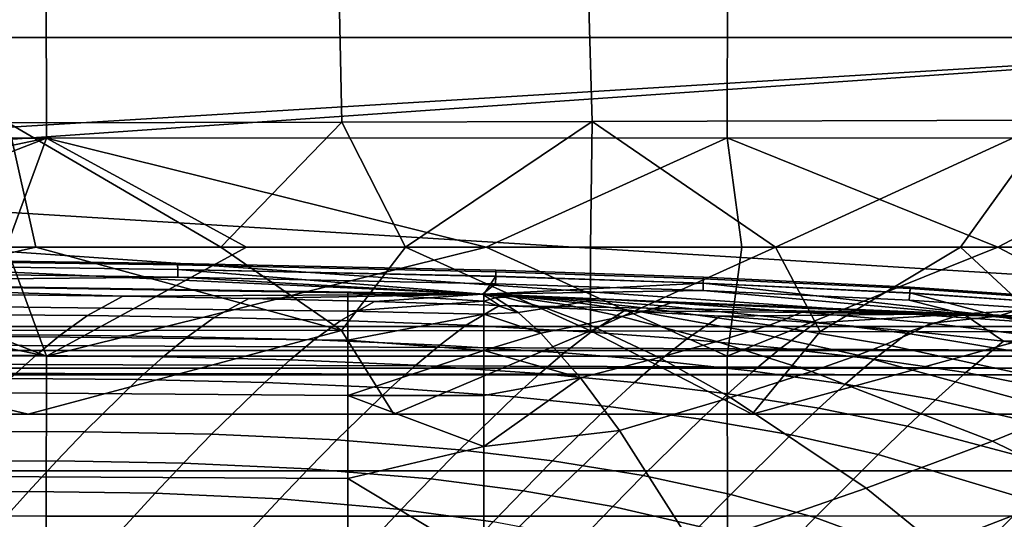
# Model space of a CAD drawing. Units: inches. Extents: x -40 to 40, y -18.9 to 22.8.
# Drawn here: x -7.6 to -2.4, y 14.9 to 17.5 of the extents above; entities that cross this region are included whole.
import ezdxf

# ---------------------------------------------------------------- set-up
doc = ezdxf.new("R2010")
doc.units = ezdxf.units.IN
doc.header["$MEASUREMENT"] = 0
for name, color, linetype in [('SEAT-BACK', 5, 'Continuous'), ('SEAT-BASE', 5, 'Continuous'), ('SEAT-SEAT', 5, 'Continuous')]:
    doc.layers.add(name, color=color, linetype=linetype)

msp = doc.modelspace()

# ---------------------------------------------------------------- linework, layer by layer
at = {"layer": 'SEAT-BACK'}
for points in [[(-7.4199, 16.8535, 31.6763), (-7.4221, 17.6837, 31.6454), (-13.2644, 17.6819, 31.6641), (-13.2652, 16.8522, 31.6933)], [(-3.8879, 16.854, 31.6385), (-3.886, 17.6837, 31.605), (-7.4221, 17.6837, 31.6454), (-7.4199, 16.8535, 31.6763)], [(-1.4073, 16.8534, 31.6209), (-1.404, 17.6822, 31.5877), (-3.886, 17.6837, 31.605), (-3.8879, 16.854, 31.6385)], [(-7.6183, 16.9328, 8.4088), (-7.6287, 17.5931, 8.4284), (-5.9007, 17.5967, 8.4089), (-5.887, 16.9358, 8.3926)], [(-5.887, 16.9358, 8.3926), (-5.9007, 17.5967, 8.4089), (-4.6073, 17.601, 8.3852), (-4.5882, 16.9394, 8.3726)], [(-2.2031, 16.9467, 8.3317), (-4.5882, 16.9394, 8.3726), (-4.6073, 17.601, 8.3852), (-2.2247, 17.6097, 8.3366)], [(-7.6183, 16.9328, 8.4088), (-7.4749, 16.2872, 8.3035), (-9.3937, 16.2872, 8.3035)], [(-5.887, 16.9358, 8.3926), (-6.5155, 16.2872, 8.3035), (-7.6183, 16.9328, 8.4088)], [(-7.6183, 16.9328, 8.4088), (-6.5155, 16.2872, 8.3035), (-7.4749, 16.2872, 8.3035)], [(-5.887, 16.9358, 8.3926), (-5.5561, 16.2872, 8.3035), (-6.5155, 16.2872, 8.3035)], [(-4.5882, 16.9394, 8.3726), (-5.5561, 16.2872, 8.3035), (-5.887, 16.9358, 8.3926)], [(-4.5882, 16.9394, 8.3726), (-4.5968, 16.2872, 8.3035), (-5.5561, 16.2872, 8.3035)], [(-3.6374, 16.2872, 8.3035), (-4.5968, 16.2872, 8.3035), (-4.5882, 16.9394, 8.3726)], [(-2.2031, 16.9467, 8.3317), (-3.6374, 16.2872, 8.3035), (-4.5882, 16.9394, 8.3726)], [(-2.678, 16.2872, 8.3035), (-3.6374, 16.2872, 8.3035), (-2.2031, 16.9467, 8.3317)], [(-2.2031, 16.9467, 8.3317), (-1.7186, 16.2872, 8.3035), (-2.678, 16.2872, 8.3035)], [(-13.2652, 16.8522, 31.6933), (-10.1308, 16.2872, 31.6771), (-7.4199, 16.8535, 31.6763)], [(-7.4199, 16.8535, 31.6763), (-10.1308, 16.2872, 31.6771), (-8.8776, 16.2872, 31.6735)], [(-7.4199, 16.8535, 31.6763), (-8.8776, 16.2872, 31.6735), (-7.6275, 16.2872, 31.6691)], [(-7.6275, 16.2872, 31.6691), (-6.3813, 16.2872, 31.664), (-7.4199, 16.8535, 31.6763)], [(-7.4199, 16.8535, 31.6763), (-5.1379, 16.2872, 31.658), (-3.8879, 16.854, 31.6385)], [(-7.4199, 16.8535, 31.6763), (-6.3813, 16.2872, 31.664), (-5.1379, 16.2872, 31.658)], [(-3.8879, 16.854, 31.6385), (-5.1379, 16.2872, 31.658), (-3.8125, 16.2872, 31.6508)], [(-3.8879, 16.854, 31.6385), (-3.8125, 16.2872, 31.6508), (-2.4835, 16.2872, 31.6427)], [(-3.8879, 16.854, 31.6385), (-2.4835, 16.2872, 31.6427), (-1.4073, 16.8534, 31.6209)], [(-1.4073, 16.8534, 31.6209), (-2.4835, 16.2872, 31.6427), (-1.1459, 16.2872, 31.6336)], [(-7.4199, 15.7209, 31.6763), (-10.1308, 16.2872, 31.6771), (-13.2652, 15.7222, 31.6933)], [(-7.4199, 15.7209, 31.6763), (-8.8776, 16.2872, 31.6735), (-10.1308, 16.2872, 31.6771)], [(-7.4749, 16.2872, 8.3035), (-9.3694, 15.8574, 8.3838), (-9.3937, 16.2872, 8.3035)], [(-7.4749, 16.2872, 8.3035), (-5.8888, 15.855, 8.3724), (-9.3694, 15.8574, 8.3838)], [(-7.6275, 16.2872, 31.6691), (-8.8776, 16.2872, 31.6735), (-7.4199, 15.7209, 31.6763)], [(-7.4199, 15.7209, 31.6763), (-6.3813, 16.2872, 31.664), (-7.6275, 16.2872, 31.6691)], [(-6.5155, 16.2872, 8.3035), (-5.8888, 15.855, 8.3724), (-7.4749, 16.2872, 8.3035)], [(-3.8879, 15.7203, 31.6385), (-5.1379, 16.2872, 31.658), (-7.4199, 15.7209, 31.6763)], [(-7.4199, 15.7209, 31.6763), (-5.1379, 16.2872, 31.658), (-6.3813, 16.2872, 31.664)], [(-5.5561, 16.2872, 8.3035), (-5.8888, 15.855, 8.3724), (-6.5155, 16.2872, 8.3035)], [(-5.5561, 16.2872, 8.3035), (-4.5965, 15.8522, 8.3571), (-5.8888, 15.855, 8.3724)], [(-4.5968, 16.2872, 8.3035), (-4.5965, 15.8522, 8.3571), (-5.5561, 16.2872, 8.3035)], [(-3.8879, 15.7203, 31.6385), (-3.8125, 16.2872, 31.6508), (-5.1379, 16.2872, 31.658)], [(-3.6374, 16.2872, 8.3035), (-4.5965, 15.8522, 8.3571), (-4.5968, 16.2872, 8.3035)], [(-3.6374, 16.2872, 8.3035), (-3.4049, 15.8494, 8.341), (-4.5965, 15.8522, 8.3571)], [(-1.4073, 15.721, 31.6209), (-2.4835, 16.2872, 31.6427), (-3.8879, 15.7203, 31.6385)], [(-2.4835, 16.2872, 31.6427), (-3.8125, 16.2872, 31.6508), (-3.8879, 15.7203, 31.6385)], [(-2.678, 16.2872, 8.3035), (-3.4049, 15.8494, 8.341), (-3.6374, 16.2872, 8.3035)], [(-2.678, 16.2872, 8.3035), (-2.2039, 15.8466, 8.3254), (-3.4049, 15.8494, 8.341)], [(-1.7186, 16.2872, 8.3035), (-2.2039, 15.8466, 8.3254), (-2.678, 16.2872, 8.3035)], [(-1.1459, 16.2872, 31.6336), (-2.4835, 16.2872, 31.6427), (-1.4073, 15.721, 31.6209)], [(-9.467, 15.4201, 8.4212), (-9.3694, 15.8574, 8.3838), (-7.5149, 15.4201, 8.4229)], [(-7.5149, 15.4201, 8.4229), (-9.3694, 15.8574, 8.3838), (-5.8888, 15.855, 8.3724)], [(-7.5149, 15.4201, 8.4229), (-5.8888, 15.855, 8.3724), (-5.618, 15.4201, 8.4005)], [(-5.618, 15.4201, 8.4005), (-5.8888, 15.855, 8.3724), (-4.5965, 15.8522, 8.3571)], [(-5.618, 15.4201, 8.4005), (-4.5965, 15.8522, 8.3571), (-3.7583, 15.4201, 8.3653)], [(-3.7583, 15.4201, 8.3653), (-4.5965, 15.8522, 8.3571), (-3.4049, 15.8494, 8.341)], [(-3.7583, 15.4201, 8.3653), (-3.4049, 15.8494, 8.341), (-2.2039, 15.8466, 8.3254)], [(-2.2039, 15.8466, 8.3254), (-1.852, 15.4201, 8.3291), (-3.7583, 15.4201, 8.3653)], [(-7.4221, 14.8906, 31.6454), (-7.4199, 15.7209, 31.6763), (-13.2652, 15.7222, 31.6933), (-13.2644, 14.8925, 31.6641)], [(-7.4199, 15.7209, 31.6763), (-7.4221, 14.8906, 31.6454), (-3.886, 14.8906, 31.605), (-3.8879, 15.7203, 31.6385)], [(-1.4073, 15.721, 31.6209), (-3.8879, 15.7203, 31.6385), (-3.886, 14.8906, 31.605), (-1.404, 14.8921, 31.5877)], [(0.8235, 15.4201, 16.2136), (-31.1235, 15.4201, 16.2136), (0.7695, 15.4201, 12.5815)], [(0.7695, 15.4201, 12.5815), (-31.1235, 15.4201, 16.2136), (-31.0695, 15.4201, 12.5815)], [(0.8235, 15.4201, 16.2136), (0.7479, 14.0987, 16.2136), (-31.1235, 15.4201, 16.2136)], [(-31.1235, 15.4201, 16.2136), (0.7479, 14.0987, 16.2136), (-31.0479, 14.0987, 16.2136)], [(0.7695, 15.4201, 12.5815), (-31.0695, 15.4201, 12.5815), (-16.9261, 15.4201, 8.3426)], [(-13.3627, 15.4201, 8.3429), (0.7695, 15.4201, 12.5815), (-16.9261, 15.4201, 8.3426)], [(-12.4118, 15.4201, 8.3678), (0.7695, 15.4201, 12.5815), (-13.3627, 15.4201, 8.3429)], [(-11.4005, 15.4201, 8.3917), (0.7695, 15.4201, 12.5815), (-12.4118, 15.4201, 8.3678)], [(-9.467, 15.4201, 8.4212), (0.7324, 15.4201, 10.7786), (-11.4005, 15.4201, 8.3917)], [(-11.4005, 15.4201, 8.3917), (0.7324, 15.4201, 10.7786), (0.7695, 15.4201, 12.5815)], [(-7.5149, 15.4201, 8.4229), (0.7324, 15.4201, 10.7786), (-9.467, 15.4201, 8.4212)], [(-5.618, 15.4201, 8.4005), (0.7102, 15.4201, 9.8323), (-7.5149, 15.4201, 8.4229)], [(-7.5149, 15.4201, 8.4229), (0.7102, 15.4201, 9.8323), (0.7324, 15.4201, 10.7786)], [(-3.7583, 15.4201, 8.3653), (0.7102, 15.4201, 9.8323), (-5.618, 15.4201, 8.4005)], [(-1.852, 15.4201, 8.3291), (0.7102, 15.4201, 9.8323), (-3.7583, 15.4201, 8.3653)], [(-13.2644, 14.8925, 31.6641), (-13.2655, 14.5457, 31.6387), (-7.4247, 14.5439, 31.6199), (-7.4221, 14.8906, 31.6454)], [(-7.4221, 14.8906, 31.6454), (-7.4247, 14.5439, 31.6199), (-3.8843, 14.5444, 31.5845), (-3.886, 14.8906, 31.605)], [(-3.886, 14.8906, 31.605), (-3.8843, 14.5444, 31.5845), (-1.4014, 14.5461, 31.5679), (-1.404, 14.8921, 31.5877)]]:
    msp.add_3dface(points, dxfattribs=at)
at = {"layer": 'SEAT-BASE'}
for points in [[(-36, 20.25, 6.797), (36, 20.25, 6.797), (-36, -11.75, 6.797)], [(-36, -11.75, 6.797), (36, 20.25, 6.797), (36, -11.75, 6.797)], [(-36, -11.75, 6.827), (36, -11.75, 6.827), (-36, 20.25, 6.827)], [(-36, 20.25, 6.827), (36, -11.75, 6.827), (36, 20.25, 6.827)], [(-0.1624, 18.5938, 0.422), (-32.375, 15.125, 0.422), (-36.125, 18.875, 0.422)], [(-34.8697, -13.1487, 5.7634), (34.8979, 18.8513, 5.7634), (34.8979, -13.1487, 5.7634)], [(-34.8697, -13.1487, 5.7934), (34.8979, -13.1487, 5.7934), (-34.8697, 18.8513, 5.7934)], [(-34.8697, 18.8513, 5.7934), (34.8979, -13.1487, 5.7934), (34.8979, 18.8513, 5.7934)], [(-0.1875, 18.5, 0.422), (-32.375, 15.125, 0.422), (-0.1624, 18.5938, 0.422)], [(-0.1875, 18.5, 0.422), (-1.25, 15.125, 0.422), (-32.375, 15.125, 0.422)], [(-34.475, 18.125, 6.797), (2, 15.875, 6.797), (34.475, 18.125, 6.797)], [(-34.475, 18.125, 6.797), (-28.625, 15.875, 6.797), (-2, 15.875, 6.797)], [(-34.475, 18.125, 6.797), (-2, 15.875, 6.797), (2, 15.875, 6.797)], [(0, 17.375, 5.797), (-28.625, 15.625, 5.797), (-34.625, 17.375, 5.797)], [(-32.375, 15.125, 1.172), (0, 17.375, 1.172), (-34.625, 17.375, 1.172)], [(0, 17.375, 5.797), (-34.625, 17.375, 5.797), (0, 17.375, 1.172)], [(0, 17.375, 1.172), (-34.625, 17.375, 5.797), (-34.625, 17.375, 1.172)], [(-1.25, 15.125, 1.172), (0, 17.375, 1.172), (-32.375, 15.125, 1.172)], [(0, 17.375, 5.797), (-2, 15.625, 5.797), (-28.625, 15.625, 5.797)], [(-28.625, 15.75, 6.7635), (-2, 15.75, 6.7635), (-28.625, 15.875, 6.797)], [(-28.625, 15.875, 6.797), (-2, 15.75, 6.7635), (-2, 15.875, 6.797)], [(-28.625, 15.6585, 6.672), (-2, 15.6585, 6.672), (-28.625, 15.75, 6.7635)], [(-28.625, 15.75, 6.7635), (-2, 15.6585, 6.672), (-2, 15.75, 6.7635)], [(-28.625, 15.625, 6.547), (-2, 15.625, 6.547), (-28.625, 15.6585, 6.672)], [(-28.625, 15.6585, 6.672), (-2, 15.625, 6.547), (-2, 15.6585, 6.672)], [(-2, 15.625, 6.547), (-28.625, 15.625, 6.547), (-2, 15.625, 5.797)], [(-2, 15.625, 5.797), (-28.625, 15.625, 6.547), (-28.625, 15.625, 5.797)], [(-32.375, 15.125, 0.422), (-1.25, 15.125, 0.422), (-32.375, 15.125, 1.172)], [(-32.375, 15.125, 1.172), (-1.25, 15.125, 0.422), (-1.25, 15.125, 1.172)]]:
    msp.add_3dface(points, dxfattribs=at)
at = {"layer": 'SEAT-SEAT'}
for points in [[(-6.7385, 16.1714, 13.5768), (-6.7393, 16.203, 11.9793), (-8.3931, 16.225, 11.9793), (-8.3919, 16.1933, 13.5768)], [(-8.3928, 16.217, 11.183), (-8.3931, 16.225, 11.9793), (-6.7393, 16.203, 11.9793), (-6.7391, 16.195, 11.183)], [(-8.3919, 16.1931, 10.387), (-8.3928, 16.217, 11.183), (-6.7391, 16.195, 11.183), (-6.7385, 16.1712, 10.387)], [(-5.089, 16.1357, 13.5769), (-5.089, 16.1669, 11.9793), (-6.7393, 16.203, 11.9793), (-6.7385, 16.1714, 13.5768)], [(-6.7391, 16.195, 11.183), (-6.7393, 16.203, 11.9793), (-5.089, 16.1669, 11.9793), (-5.089, 16.159, 11.1829)], [(-6.7385, 16.1712, 10.387), (-6.7391, 16.195, 11.183), (-5.089, 16.159, 11.1829), (-5.089, 16.1355, 10.3869)], [(-8.3919, 16.1933, 13.5768), (-10.1385, 16.1121, 15.172), (-5.15, 16.0435, 15.172)], [(-6.7375, 16.1317, 9.5915), (-9.3597, 16.1068, 8.797), (-8.3904, 16.1535, 9.5916)], [(-8.3919, 16.1933, 13.5768), (-5.15, 16.0435, 15.172), (-6.7385, 16.1714, 13.5768)], [(-8.3904, 16.1535, 9.5916), (-8.3919, 16.1931, 10.387), (-6.7385, 16.1712, 10.387), (-6.7375, 16.1317, 9.5915)], [(-6.7385, 16.1714, 13.5768), (-5.15, 16.0435, 15.172), (-5.089, 16.1357, 13.5769)], [(-6.7375, 16.1317, 9.5915), (-6.7385, 16.1712, 10.387), (-5.089, 16.1355, 10.3869), (-5.0891, 16.0965, 9.5915)], [(-4.0121, 16.1003, 13.5769), (-4.0112, 16.131, 11.9793), (-5.089, 16.1669, 11.9793), (-5.089, 16.1357, 13.5769)], [(-5.089, 16.159, 11.1829), (-5.089, 16.1669, 11.9793), (-4.0112, 16.131, 11.9793), (-4.0114, 16.1232, 11.1829)], [(-5.089, 16.1355, 10.3869), (-5.089, 16.159, 11.1829), (-4.0114, 16.1232, 11.1829), (-4.0121, 16.1001, 10.3869)], [(-10.1385, 16.1121, 15.172), (-8.0986, 16.0847, 15.2467), (-5.15, 16.0435, 15.172)], [(-9.3597, 16.1068, 8.797), (-6.7375, 16.1317, 9.5915), (-5.1575, 16.0437, 8.797)], [(-7.0238, 16.0321, 8.4429), (-7.904, 16.0425, 8.4433), (-9.3597, 16.1068, 8.797)], [(-9.3597, 16.1068, 8.797), (-5.1575, 16.0437, 8.797), (-7.0238, 16.0321, 8.4429)], [(-5.1575, 16.0437, 8.797), (-6.7375, 16.1317, 9.5915), (-5.0891, 16.0965, 9.5915)], [(-5.1575, 16.0437, 8.797), (-5.0891, 16.0965, 9.5915), (-4.0132, 16.0616, 9.5914)], [(-5.089, 16.1357, 13.5769), (-5.15, 16.0435, 15.172), (-4.0121, 16.1003, 13.5769)], [(-4.0121, 16.1003, 13.5769), (-5.15, 16.0435, 15.172), (-2.4838, 15.9293, 15.172)], [(-4.0132, 16.0616, 9.5914), (-5.0891, 16.0965, 9.5915), (-5.089, 16.1355, 10.3869), (-4.0121, 16.1001, 10.3869)], [(-2.9407, 16.0488, 10.3868), (-2.9432, 16.011, 9.5914), (-4.0132, 16.0616, 9.5914), (-4.0121, 16.1001, 10.3869)], [(-2.9407, 16.049, 13.577), (-2.9387, 16.0792, 11.9793), (-4.0112, 16.131, 11.9793), (-4.0121, 16.1003, 13.5769)], [(-4.0121, 16.1001, 10.3869), (-4.0114, 16.1232, 11.1829), (-2.9392, 16.0715, 11.1829), (-2.9407, 16.0488, 10.3868)], [(-4.0121, 16.1003, 13.5769), (-2.4838, 15.9293, 15.172), (-2.9407, 16.049, 13.577)], [(-4.0114, 16.1232, 11.1829), (-4.0112, 16.131, 11.9793), (-2.9387, 16.0792, 11.9793), (-2.9392, 16.0715, 11.1829)], [(-8.0987, 15.9831, 15.5014), (-5.8556, 15.9541, 15.5029), (-5.8556, 16.0504, 15.2464), (-8.0986, 16.0847, 15.2467)], [(-5.15, 16.0435, 15.172), (-8.0986, 16.0847, 15.2467), (-5.8556, 16.0504, 15.2464)], [(-7.2068, 15.9321, 8.0977), (-8.0927, 15.9396, 8.0989), (-7.904, 16.0425, 8.4433), (-7.0238, 16.0321, 8.4429)], [(-5.1575, 16.0437, 8.797), (-6.3702, 16.021, 8.4426), (-7.0238, 16.0321, 8.4429)], [(-5.1575, 16.0437, 8.797), (-5.7181, 16.0056, 8.4423), (-6.3702, 16.021, 8.4426)], [(-5.15, 16.0435, 15.172), (-5.8556, 16.0504, 15.2464), (-5.15, 16.0066, 15.3536)], [(-5.15, 16.0066, 15.3536), (-5.8556, 16.0504, 15.2464), (-5.8556, 15.9541, 15.5029)], [(-5.0688, 15.9846, 8.442), (-5.7181, 16.0056, 8.4423), (-5.1575, 16.0437, 8.797)], [(-5.1575, 16.0437, 8.797), (-4.0132, 16.0616, 9.5914), (-2.6642, 15.9413, 8.797)], [(-5.1575, 16.0437, 8.797), (-2.6642, 15.9413, 8.797), (-5.0688, 15.9846, 8.442)], [(-5.15, 16.0066, 15.3536), (-5.0906, 16.0243, 15.2855), (-5.15, 16.0435, 15.172)], [(-5.15, 16.0435, 15.172), (-4.9552, 16.0368, 15.1886), (-2.4838, 15.9293, 15.172)], [(-5.15, 16.0435, 15.172), (-4.9641, 16.0355, 15.2029), (-4.9552, 16.0368, 15.1886)], [(-5.15, 16.0435, 15.172), (-4.9747, 16.0342, 15.2153), (-4.9641, 16.0355, 15.2029)], [(-5.15, 16.0435, 15.172), (-4.9866, 16.033, 15.2264), (-4.9747, 16.0342, 15.2153)], [(-5.15, 16.0435, 15.172), (-5.0067, 16.0311, 15.2415), (-4.9866, 16.033, 15.2264)], [(-5.15, 16.0435, 15.172), (-5.0421, 16.0281, 15.2625), (-5.0067, 16.0311, 15.2415)], [(-5.15, 16.0435, 15.172), (-5.0906, 16.0243, 15.2855), (-5.0421, 16.0281, 15.2625)], [(-2.6642, 15.9413, 8.797), (-4.0132, 16.0616, 9.5914), (-2.9432, 16.011, 9.5914)], [(-2.2484, 15.9645, 9.5913), (-2.9432, 16.011, 9.5914), (-2.9407, 16.0488, 10.3868), (-2.2449, 16.0017, 10.3867)], [(-2.2448, 16.0019, 13.5771), (-2.242, 16.0316, 11.9793), (-2.9387, 16.0792, 11.9793), (-2.9407, 16.049, 13.577)], [(-2.9407, 16.0488, 10.3868), (-2.9392, 16.0715, 11.1829), (-2.2427, 16.024, 11.1828), (-2.2449, 16.0017, 10.3867)], [(-2.9407, 16.049, 13.577), (-2.4838, 15.9293, 15.172), (-2.2448, 16.0019, 13.5771)], [(-2.9392, 16.0715, 11.1829), (-2.9387, 16.0792, 11.9793), (-2.242, 16.0316, 11.9793), (-2.2427, 16.024, 11.1828)], [(-7.0238, 16.0321, 8.4429), (-6.3702, 16.021, 8.4426), (-6.5488, 15.9221, 8.0968), (-7.2068, 15.9321, 8.0977)], [(-6.5488, 15.9221, 8.0968), (-6.3702, 16.021, 8.4426), (-5.7181, 16.0056, 8.4423), (-5.8931, 15.9059, 8.096)], [(-5.2416, 15.8814, 8.0953), (-5.8931, 15.9059, 8.096), (-5.7181, 16.0056, 8.4423), (-5.0688, 15.9846, 8.442)], [(-5.15, 16.0066, 15.3536), (-5.8556, 15.9541, 15.5029), (-5.15, 15.9395, 15.5031)], [(-5.15, 16.0066, 15.3536), (-4.9721, 15.9484, 15.4724), (-5.0906, 16.0243, 15.2855)], [(-5.15, 15.9395, 15.5031), (-4.9721, 15.9484, 15.4724), (-5.15, 16.0066, 15.3536)], [(-5.0421, 16.0281, 15.2625), (-5.0906, 16.0243, 15.2855), (-4.9721, 15.9484, 15.4724), (-4.8269, 15.9702, 15.4146)], [(-5.0067, 16.0311, 15.2415), (-5.0421, 16.0281, 15.2625), (-4.8269, 15.9702, 15.4146), (-4.7208, 15.9874, 15.3603)], [(-4.9866, 16.033, 15.2264), (-5.0067, 16.0311, 15.2415), (-4.7208, 15.9874, 15.3603), (-4.6605, 15.9982, 15.3203)], [(-4.9747, 16.0342, 15.2153), (-4.9866, 16.033, 15.2264), (-4.6605, 15.9982, 15.3203), (-4.6248, 16.0052, 15.2907)], [(-4.9641, 16.0355, 15.2029), (-4.9747, 16.0342, 15.2153), (-4.6248, 16.0052, 15.2907), (-4.5929, 16.0122, 15.2571)], [(-4.5929, 16.0122, 15.2571), (-4.5662, 16.0192, 15.2181), (-4.9552, 16.0368, 15.1886), (-4.9641, 16.0355, 15.2029)], [(-2.4838, 15.9293, 15.172), (-4.9552, 16.0368, 15.1886), (-4.5662, 16.0192, 15.2181)], [(-4.3355, 15.9509, 15.4019), (-4.6605, 15.9982, 15.3203), (-4.7208, 15.9874, 15.3603), (-4.4361, 15.9272, 15.4622)], [(-4.276, 15.9663, 15.3566), (-4.6248, 16.0052, 15.2907), (-4.6605, 15.9982, 15.3203), (-4.3355, 15.9509, 15.4019)], [(-4.2227, 15.9817, 15.3049), (-4.5929, 16.0122, 15.2571), (-4.6248, 16.0052, 15.2907), (-4.276, 15.9663, 15.3566)], [(-4.178, 15.9972, 15.2444), (-4.5662, 16.0192, 15.2181), (-4.5929, 16.0122, 15.2571), (-4.2227, 15.9817, 15.3049)], [(-2.4838, 15.9293, 15.172), (-4.5662, 16.0192, 15.2181), (-4.178, 15.9972, 15.2444)], [(-3.5013, 15.95, 15.2856), (-4.178, 15.9972, 15.2444), (-4.2227, 15.9817, 15.3049), (-3.5779, 15.9161, 15.3793)], [(-2.4838, 15.9293, 15.172), (-4.178, 15.9972, 15.2444), (-3.5013, 15.95, 15.2856)], [(-2.6642, 15.9413, 8.797), (-2.9432, 16.011, 9.5914), (-2.2484, 15.9645, 9.5913)], [(-2.2448, 16.0019, 13.5771), (-2.4838, 15.9293, 15.172), (-1.5561, 15.9367, 13.5771)], [(-7.3485, 15.8301, 7.8628), (-8.2372, 15.8348, 7.8647), (-8.0927, 15.9396, 8.0989), (-7.2068, 15.9321, 8.0977)], [(-8.0988, 15.8281, 15.6984), (-5.8557, 15.8046, 15.7021), (-5.8556, 15.9541, 15.5029), (-8.0987, 15.9831, 15.5014)], [(-5.15, 15.9395, 15.5031), (-5.8556, 15.9541, 15.5029), (-5.8557, 15.8046, 15.7021)], [(-5.15, 15.9395, 15.5031), (-5.8557, 15.8046, 15.7021), (-5.15, 15.751, 15.7453)], [(-5.0688, 15.9846, 8.442), (-4.4231, 15.9564, 8.4418), (-4.596, 15.8461, 8.0947), (-5.2416, 15.8814, 8.0953)], [(-5.15, 15.9395, 15.5031), (-4.8541, 15.8412, 15.6265), (-4.9721, 15.9484, 15.4724)], [(-5.15, 15.751, 15.7453), (-4.8541, 15.8412, 15.6265), (-5.15, 15.9395, 15.5031)], [(-2.6642, 15.9413, 8.797), (-4.4231, 15.9564, 8.4418), (-5.0688, 15.9846, 8.442)], [(-4.6126, 15.8893, 15.5427), (-4.8269, 15.9702, 15.4146), (-4.9721, 15.9484, 15.4724), (-4.8541, 15.8412, 15.6265)], [(-4.4361, 15.9272, 15.4622), (-4.7208, 15.9874, 15.3603), (-4.8269, 15.9702, 15.4146), (-4.6126, 15.8893, 15.5427)], [(-3.9244, 15.9282, 8.4416), (-4.0993, 15.8095, 8.0943), (-4.596, 15.8461, 8.0947), (-4.4231, 15.9564, 8.4418)], [(-3.77, 15.8485, 15.5264), (-4.3355, 15.9509, 15.4019), (-4.4361, 15.9272, 15.4622), (-3.9408, 15.7965, 15.6159)], [(-2.6642, 15.9413, 8.797), (-3.9244, 15.9282, 8.4416), (-4.4231, 15.9564, 8.4418)], [(-3.6687, 15.8823, 15.4582), (-4.276, 15.9663, 15.3566), (-4.3355, 15.9509, 15.4019), (-3.77, 15.8485, 15.5264)], [(-3.5779, 15.9161, 15.3793), (-4.2227, 15.9817, 15.3049), (-4.276, 15.9663, 15.3566), (-3.6687, 15.8823, 15.4582)], [(-3.4294, 15.8933, 8.4415), (-3.9244, 15.9282, 8.4416), (-2.6642, 15.9413, 8.797)], [(-2.9382, 15.8366, 15.4455), (-2.8295, 15.8916, 15.3225), (-3.5013, 15.95, 15.2856), (-3.5779, 15.9161, 15.3793)], [(-3.5013, 15.95, 15.2856), (-2.8295, 15.8916, 15.3225), (-2.4838, 15.9293, 15.172)], [(-2.6642, 15.9413, 8.797), (-2.939, 15.8505, 8.4414), (-3.4294, 15.8933, 8.4415)], [(-2.6642, 15.9413, 8.797), (-2.4539, 15.7982, 8.4412), (-2.939, 15.8505, 8.4414)], [(-1.5608, 15.9, 9.5913), (-2.6642, 15.9413, 8.797), (-2.2484, 15.9645, 9.5913)], [(-1.2683, 15.8121, 8.797), (-2.4539, 15.7982, 8.4412), (-2.6642, 15.9413, 8.797)], [(-1.2683, 15.8121, 8.797), (-2.6642, 15.9413, 8.797), (-1.5608, 15.9, 9.5913)], [(-7.2068, 15.9321, 8.0977), (-6.5488, 15.9221, 8.0968), (-6.6884, 15.8213, 7.8615), (-7.3485, 15.8301, 7.8628)], [(-5.8931, 15.9059, 8.096), (-6.031, 15.8051, 7.8604), (-6.6884, 15.8213, 7.8615), (-6.5488, 15.9221, 8.0968)], [(-5.3788, 15.7787, 7.8593), (-6.031, 15.8051, 7.8604), (-5.8931, 15.9059, 8.096), (-5.2416, 15.8814, 8.0953)], [(-4.2401, 15.7133, 15.7322), (-4.6126, 15.8893, 15.5427), (-4.8541, 15.8412, 15.6265), (-4.6491, 15.6079, 15.8493)], [(-3.9408, 15.7965, 15.6159), (-4.4361, 15.9272, 15.4622), (-4.6126, 15.8893, 15.5427), (-4.2401, 15.7133, 15.7322)], [(-3.6087, 15.7634, 8.0939), (-4.0993, 15.8095, 8.0943), (-3.9244, 15.9282, 8.4416), (-3.4294, 15.8933, 8.4415)], [(-3.0666, 15.7816, 15.548), (-2.9382, 15.8366, 15.4455), (-3.5779, 15.9161, 15.3793), (-3.6687, 15.8823, 15.4582)], [(-3.4294, 15.8933, 8.4415), (-2.939, 15.8505, 8.4414), (-3.1252, 15.706, 8.0935), (-3.6087, 15.7634, 8.0939)], [(-1.5397, 15.7309, 15.3863), (-2.8295, 15.8916, 15.3225), (-2.9382, 15.8366, 15.4455), (-1.7114, 15.6315, 15.5587)], [(-1.5397, 15.7309, 15.3863), (-2.4838, 15.9293, 15.172), (-2.8295, 15.8916, 15.3225)], [(-1.5561, 15.9367, 13.5771), (-2.4838, 15.9293, 15.172), (-1.1807, 15.7997, 15.172)], [(-1.1807, 15.7997, 15.172), (-2.4838, 15.9293, 15.172), (-1.5397, 15.7309, 15.3863)], [(-5.2416, 15.8814, 8.0953), (-4.596, 15.8461, 8.0947), (-4.7343, 15.7391, 7.8584), (-5.3788, 15.7787, 7.8593)], [(-5.15, 15.751, 15.7453), (-4.6491, 15.6079, 15.8493), (-4.8541, 15.8412, 15.6265)], [(-4.0993, 15.8095, 8.0943), (-4.2399, 15.697, 7.8577), (-4.7343, 15.7391, 7.8584), (-4.596, 15.8461, 8.0947)], [(-3.4502, 15.6421, 15.749), (-3.2096, 15.7266, 15.6356), (-3.77, 15.8485, 15.5264), (-3.9408, 15.7965, 15.6159)], [(-3.2096, 15.7266, 15.6356), (-3.0666, 15.7816, 15.548), (-3.6687, 15.8823, 15.4582), (-3.77, 15.8485, 15.5264)], [(-2.4539, 15.7982, 8.4412), (-2.6499, 15.636, 8.0932), (-3.1252, 15.706, 8.0935), (-2.939, 15.8505, 8.4414)], [(-7.4753, 15.7253, 7.6756), (-8.3658, 15.7273, 7.678), (-8.2372, 15.8348, 7.8647), (-7.3485, 15.8301, 7.8628)], [(-8.0989, 15.5343, 15.9418), (-5.8558, 15.5171, 15.9464), (-5.8557, 15.8046, 15.7021), (-8.0988, 15.8281, 15.6984)], [(-7.3485, 15.8301, 7.8628), (-6.6884, 15.8213, 7.8615), (-6.8139, 15.718, 7.674), (-7.4753, 15.7253, 7.6756)], [(-6.031, 15.8051, 7.8604), (-6.1557, 15.7022, 7.6726), (-6.8139, 15.718, 7.674), (-6.6884, 15.8213, 7.8615)], [(-5.5035, 15.6745, 7.6713), (-6.1557, 15.7022, 7.6726), (-6.031, 15.8051, 7.8604), (-5.3788, 15.7787, 7.8593)], [(-5.15, 15.751, 15.7453), (-5.8557, 15.8046, 15.7021), (-5.8558, 15.5171, 15.9464)], [(-3.8714, 15.507, 15.8932), (-3.4502, 15.6421, 15.749), (-3.9408, 15.7965, 15.6159), (-4.2401, 15.7133, 15.7322)], [(-3.7531, 15.6433, 7.8572), (-4.2399, 15.697, 7.8577), (-4.0993, 15.8095, 8.0943), (-3.6087, 15.7634, 8.0939)], [(-1.7114, 15.6315, 15.5587), (-2.9382, 15.8366, 15.4455), (-3.0666, 15.7816, 15.548), (-1.913, 15.5321, 15.7003)], [(-2.4539, 15.7982, 8.4412), (-1.593, 15.6724, 8.4411), (-1.8131, 15.4716, 8.0928), (-2.6499, 15.636, 8.0932)], [(-1.2683, 15.8121, 8.797), (-1.593, 15.6724, 8.4411), (-2.4539, 15.7982, 8.4412)], [(-5.15, 15.751, 15.7453), (-5.8558, 15.5171, 15.9464), (-5.15, 15.5166, 15.94)], [(-5.3788, 15.7787, 7.8593), (-4.7343, 15.7391, 7.8584), (-4.8603, 15.6316, 7.6702), (-5.5035, 15.6745, 7.6713)], [(-5.15, 15.5166, 15.94), (-4.6491, 15.6079, 15.8493), (-5.15, 15.751, 15.7453)], [(-4.2399, 15.697, 7.8577), (-4.3683, 15.5852, 7.6694), (-4.8603, 15.6316, 7.6702), (-4.7343, 15.7391, 7.8584)], [(-3.6087, 15.7634, 8.0939), (-3.1252, 15.706, 8.0935), (-3.2754, 15.5761, 7.8566), (-3.7531, 15.6433, 7.8572)], [(-1.913, 15.5321, 15.7003), (-3.0666, 15.7816, 15.548), (-3.2096, 15.7266, 15.6356), (-2.1365, 15.4327, 15.8193)], [(-7.6074, 15.6058, 7.5029), (-8.4989, 15.6045, 7.5055), (-8.3658, 15.7273, 7.678), (-7.4753, 15.7253, 7.6756)], [(-7.4753, 15.7253, 7.6756), (-6.8139, 15.718, 7.674), (-6.945, 15.6002, 7.5011), (-7.6074, 15.6058, 7.5029)], [(-6.1557, 15.7022, 7.6726), (-6.2864, 15.5851, 7.4995), (-6.945, 15.6002, 7.5011), (-6.8139, 15.718, 7.674)], [(-5.6348, 15.5566, 7.4981), (-6.2864, 15.5851, 7.4995), (-6.1557, 15.7022, 7.6726), (-5.5035, 15.6745, 7.6713)], [(-4.4464, 15.3356, 16.034), (-3.8714, 15.507, 15.8932), (-4.2401, 15.7133, 15.7322), (-4.6491, 15.6079, 15.8493)], [(-3.8853, 15.5255, 7.6686), (-4.3683, 15.5852, 7.6694), (-4.2399, 15.697, 7.8577), (-3.7531, 15.6433, 7.8572)], [(-2.1365, 15.4327, 15.8193), (-3.2096, 15.7266, 15.6356), (-3.4502, 15.6421, 15.749), (-2.5118, 15.28, 15.9702)], [(-2.6499, 15.636, 8.0932), (-2.8077, 15.494, 7.8562), (-3.2754, 15.5761, 7.8566), (-3.1252, 15.706, 8.0935)], [(-5.5035, 15.6745, 7.6713), (-4.8603, 15.6316, 7.6702), (-4.9934, 15.5107, 7.4968), (-5.6348, 15.5566, 7.4981)], [(-3.7531, 15.6433, 7.8572), (-3.2754, 15.5761, 7.8566), (-3.4128, 15.4503, 7.668), (-3.8853, 15.5255, 7.6686)], [(-2.5118, 15.28, 15.9702), (-3.4502, 15.6421, 15.749), (-3.8714, 15.507, 15.8932), (-3.1667, 15.0358, 16.1554)], [(-2.6499, 15.636, 8.0932), (-1.8131, 15.4716, 8.0928), (-1.9896, 15.3031, 7.8556), (-2.8077, 15.494, 7.8562)], [(-7.6074, 15.6058, 7.5029), (-6.945, 15.6002, 7.5011), (-7.2217, 15.3281, 7.2079), (-7.8847, 15.3293, 7.2097)], [(-6.2864, 15.5851, 7.4995), (-6.5634, 15.3153, 7.2063), (-7.2217, 15.3281, 7.2079), (-6.945, 15.6002, 7.5011)], [(-5.9137, 15.286, 7.2049), (-6.5634, 15.3153, 7.2063), (-6.2864, 15.5851, 7.4995), (-5.6348, 15.5566, 7.4981)], [(-5.15, 15.2516, 16.104), (-4.4464, 15.3356, 16.034), (-4.6491, 15.6079, 15.8493)], [(-5.15, 15.2516, 16.104), (-4.6491, 15.6079, 15.8493), (-5.15, 15.5166, 15.94)], [(-4.3683, 15.5852, 7.6694), (-4.5041, 15.4603, 7.4959), (-4.9934, 15.5107, 7.4968), (-4.8603, 15.6316, 7.6702)], [(-4.0251, 15.3947, 7.495), (-4.5041, 15.4603, 7.4959), (-4.3683, 15.5852, 7.6694), (-3.8853, 15.5255, 7.6686)], [(-8.0991, 15.0979, 16.1908), (-5.8558, 15.0863, 16.1937), (-5.8558, 15.5171, 15.9464), (-8.0989, 15.5343, 15.9418)], [(-5.6348, 15.5566, 7.4981), (-4.9934, 15.5107, 7.4968), (-5.2771, 15.2352, 7.2036), (-5.9137, 15.286, 7.2049)], [(-2.8077, 15.494, 7.8562), (-2.9522, 15.3581, 7.6675), (-3.4128, 15.4503, 7.668), (-3.2754, 15.5761, 7.8566)], [(-5.15, 15.5166, 15.94), (-5.8558, 15.5171, 15.9464), (-5.15, 15.2516, 16.104)], [(-5.15, 15.2516, 16.104), (-5.8558, 15.5171, 15.9464), (-5.8558, 15.0863, 16.1937)], [(-4.5041, 15.4603, 7.4959), (-4.7941, 15.1775, 7.2027), (-5.2771, 15.2352, 7.2036), (-4.9934, 15.5107, 7.4968)], [(-3.1667, 15.0358, 16.1554), (-3.8714, 15.507, 15.8932), (-4.4464, 15.3356, 16.034), (-4.059, 14.7261, 16.3265)], [(-3.8853, 15.5255, 7.6686), (-3.4128, 15.4503, 7.668), (-3.5583, 15.3118, 7.4943), (-4.0251, 15.3947, 7.495)], [(-2.8077, 15.494, 7.8562), (-1.9896, 15.3031, 7.8556), (-2.1508, 15.1454, 7.6667), (-2.9522, 15.3581, 7.6675)], [(-4.3241, 15.1011, 7.2019), (-4.7941, 15.1775, 7.2027), (-4.5041, 15.4603, 7.4959), (-4.0251, 15.3947, 7.495)], [(-2.9522, 15.3581, 7.6675), (-3.1051, 15.2101, 7.4937), (-3.5583, 15.3118, 7.4943), (-3.4128, 15.4503, 7.668)], [(-1.5789, 15.2282, 15.9057), (-2.1365, 15.4327, 15.8193), (-2.5118, 15.28, 15.9702), (-2.0244, 15.0406, 16.0732)], [(-4.0251, 15.3947, 7.495), (-3.5583, 15.3118, 7.4943), (-3.8695, 15.0035, 7.2012), (-4.3241, 15.1011, 7.2019)], [(-7.8847, 15.3293, 7.2097), (-7.2217, 15.3281, 7.2079), (-7.3658, 15.1773, 7.0905), (-8.0287, 15.1759, 7.092)], [(-6.5634, 15.3153, 7.2063), (-6.708, 15.1661, 7.0891), (-7.3658, 15.1773, 7.0905), (-7.2217, 15.3281, 7.2079)], [(-5.15, 14.6595, 16.3716), (-4.059, 14.7261, 16.3265), (-4.4464, 15.3356, 16.034)], [(-5.15, 14.6595, 16.3716), (-4.4464, 15.3356, 16.034), (-5.15, 15.2516, 16.104)], [(-2.9522, 15.3581, 7.6675), (-2.1508, 15.1454, 7.6667), (-2.3209, 14.976, 7.4928), (-3.1051, 15.2101, 7.4937)], [(-6.0598, 15.1368, 7.0879), (-6.708, 15.1661, 7.0891), (-6.5634, 15.3153, 7.2063), (-5.9137, 15.286, 7.2049)], [(-5.9137, 15.286, 7.2049), (-5.2771, 15.2352, 7.2036), (-5.4261, 15.0839, 7.0867), (-6.0598, 15.1368, 7.0879)], [(-3.1051, 15.2101, 7.4937), (-3.4318, 14.8832, 7.2006), (-3.8695, 15.0035, 7.2012), (-3.5583, 15.3118, 7.4943)], [(-2.0244, 15.0406, 16.0732), (-2.5118, 15.28, 15.9702), (-3.1667, 15.0358, 16.1554), (-2.801, 14.7406, 16.2755)], [(-5.15, 15.2516, 16.104), (-5.8558, 15.0863, 16.1937), (-5.15, 14.6595, 16.3716)], [(-4.7941, 15.1775, 7.2027), (-4.9465, 15.0228, 7.086), (-5.4261, 15.0839, 7.0867), (-5.2771, 15.2352, 7.2036)], [(-8.0287, 15.1759, 7.092), (-7.3658, 15.1773, 7.0905), (-7.513, 15.0188, 6.9932), (-8.1755, 15.0145, 6.9944)], [(-6.708, 15.1661, 7.0891), (-6.8559, 15.0094, 6.9921), (-7.513, 15.0188, 6.9932), (-7.3658, 15.1773, 7.0905)], [(-4.4813, 14.9413, 7.0853), (-4.9465, 15.0228, 7.086), (-4.7941, 15.1775, 7.2027), (-4.3241, 15.1011, 7.2019)], [(-3.1051, 15.2101, 7.4937), (-2.3209, 14.976, 7.4928), (-2.6837, 14.608, 7.1998), (-3.4318, 14.8832, 7.2006)], [(-6.2094, 14.9803, 6.9911), (-6.8559, 15.0094, 6.9921), (-6.708, 15.1661, 7.0891), (-6.0598, 15.1368, 7.0879)], [(-6.0598, 15.1368, 7.0879), (-5.4261, 15.0839, 7.0867), (-5.5787, 14.9256, 6.9903), (-6.2094, 14.9803, 6.9911)], [(-8.0994, 14.4847, 16.445), (-5.8559, 14.4769, 16.4425), (-5.8558, 15.0863, 16.1937), (-8.0991, 15.0979, 16.1908)], [(-5.15, 14.6595, 16.3716), (-5.8558, 15.0863, 16.1937), (-5.8559, 14.4769, 16.4425)], [(-4.9465, 15.0228, 7.086), (-5.1027, 14.8614, 6.9897), (-5.5787, 14.9256, 6.9903), (-5.4261, 15.0839, 7.0867)], [(-4.3241, 15.1011, 7.2019), (-3.8695, 15.0035, 7.2012), (-4.0331, 14.8368, 7.0847), (-4.4813, 14.9413, 7.0853)], [(-4.6425, 14.775, 6.9891), (-5.1027, 14.8614, 6.9897), (-4.9465, 15.0228, 7.086), (-4.4813, 14.9413, 7.0853)], [(-2.801, 14.7406, 16.2755), (-3.1667, 15.0358, 16.1554), (-4.059, 14.7261, 16.3265), (-3.8581, 14.3602, 16.4575)], [(-2.801, 14.7406, 16.2755), (-2.694, 14.6424, 16.3094), (-1.8818, 14.9572, 16.1025), (-2.0244, 15.0406, 16.0732)], [(-8.1755, 15.0145, 6.9944), (-7.513, 15.0188, 6.9932), (-7.8135, 14.685, 6.8585), (-8.4749, 14.6745, 6.859)], [(-6.8559, 15.0094, 6.9921), (-7.1584, 14.6797, 6.8581), (-7.8135, 14.685, 6.8585), (-7.513, 15.0188, 6.9932)], [(-6.5156, 14.6517, 6.8577), (-7.1584, 14.6797, 6.8581), (-6.8559, 15.0094, 6.9921), (-6.2094, 14.9803, 6.9911)], [(-6.2094, 14.9803, 6.9911), (-5.5787, 14.9256, 6.9903), (-5.8914, 14.5939, 6.8574), (-6.5156, 14.6517, 6.8577)], [(-3.4318, 14.8832, 7.2006), (-3.6035, 14.7075, 7.0841), (-4.0331, 14.8368, 7.0847), (-3.8695, 15.0035, 7.2012)], [(-2.6837, 14.608, 7.1998), (-2.3209, 14.976, 7.4928), (-1.8139, 14.7735, 7.4924), (-2.2061, 14.3746, 7.1993)], [(-5.1027, 14.8614, 6.9897), (-5.423, 14.5238, 6.8571), (-5.8914, 14.5939, 6.8574), (-5.5787, 14.9256, 6.9903)], [(-4.4813, 14.9413, 7.0853), (-4.0331, 14.8368, 7.0847), (-4.2009, 14.6635, 6.9886), (-4.6425, 14.775, 6.9891)], [(-2.5896, 14.5372, 16.3423), (-1.7427, 14.8649, 16.1309), (-1.8818, 14.9572, 16.1025), (-2.694, 14.6424, 16.3094)], [(-3.4318, 14.8832, 7.2006), (-2.6837, 14.608, 7.1998), (-2.874, 14.4123, 7.0834), (-3.6035, 14.7075, 7.0841)]]:
    msp.add_3dface(points, dxfattribs=at)

doc.saveas('drawing.dxf')
